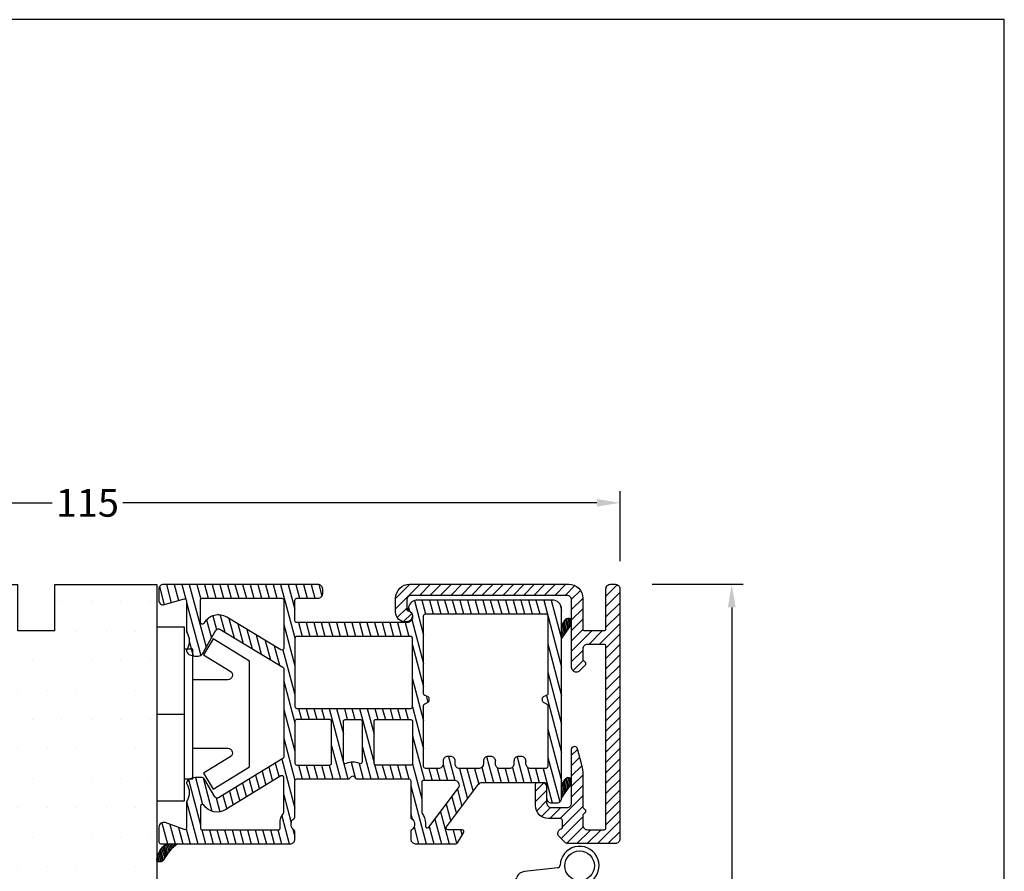
# Model space of a CAD drawing. Extents: x 113 to 309, y 73 to 356.
# Drawn here: x 203 to 309, y 264 to 356 of the extents above; entities that cross this region are included whole.
import ezdxf

# ---------------------------------------------------------------- set-up
doc = ezdxf.new("R2010")
doc.units = 0
doc.header["$LTSCALE"] = 0.2
doc.header["$PDSIZE"] = 5
doc.layers.get('Defpoints').update_dxf_attribs({"linetype": 'CONTINUOUS'})
for name, color, linetype in [('1', 7, 'CONTINUOUS'), ('3901256- toprandtætning', 8, 'CONTINUOUS'), ('ALU', 112, 'CONTINUOUS'), ('Gummiliste', 8, 'CONTINUOUS'), ('HOVED', 7, 'CONTINUOUS'), ('ISOLATOR', 172, 'CONTINUOUS'), ('plast knap 3900122', 150, 'CONTINUOUS'), ('SALGSDIM', 7, 'CONTINUOUS'), ('Træ', 15, 'CONTINUOUS')]:
    doc.layers.add(name, color=color, linetype=linetype)
doc.styles.add('Ariel', font='arial.ttf', dxfattribs={"height": 3})
doc.dimstyles.new('SALGDIM', dxfattribs={"dimtxt": 4, "dimasz": 2.5, "dimexe": 1.25, "dimexo": 4, "dimtad": 0, "dimdec": 1, "dimdsep": 46, "dimlunit": 6, "dimtxsty": 'Ariel', "dimcen": 2.5, "dimclre": 1, "dimadec": 0, "dimazin": 0, "dimtfac": 1, "dimtdec": 1, "dimtmove": 0, "dimatfit": 3, "dimfxl": 0, "dimtolj": 1, "dimtzin": 0, "dimarcsym": 0})

# ---------------------------------------------------------------- blocks, each defined once
blk = doc.blocks.new('*D31')
at = {"layer": 'Defpoints', "color": 0}
for p in [(267.65, 303.85), (267.65, 293.54), (152.65, 292.04)]:
    blk.add_point(p, dxfattribs=at)
at = {"layer": 'SALGSDIM', "color": 1, "lineweight": -2}
for p, q in [((152.65, 296.04), (152.65, 305.1)), ((267.65, 297.54), (267.65, 305.1))]:
    blk.add_line(p, q, dxfattribs=at)
at = {"layer": 'SALGSDIM', "color": 0, "lineweight": -2}
for p, q in [((155.15, 303.85), (206.34, 303.85)), ((265.15, 303.85), (213.96, 303.85))]:
    blk.add_line(p, q, dxfattribs=at)
at = {"layer": 'SALGSDIM', "color": 0}
for points in [[(155.15, 304.27), (155.15, 303.44), (152.65, 303.85)], [(265.15, 304.27), (265.15, 303.44), (267.65, 303.85)]]:
    blk.add_solid(points, dxfattribs=at)
at = {"layer": 'SALGSDIM', "color": 0, "insert": (210.15, 303.85), "char_height": 3, "attachment_point": 5, "style": 'Ariel'}
blk.add_mtext('\\A1;115', dxfattribs=at)
blk = doc.blocks.new('*D34')
at = {"layer": 'Defpoints', "color": 0}
for p in [(267.13, 295.06), (267.13, 207.06), (279.71, 207.06)]:
    blk.add_point(p, dxfattribs=at)
at = {"layer": 'SALGSDIM', "color": 1, "lineweight": -2}
for p, q in [((271.13, 295.06), (280.96, 295.06)), ((271.13, 207.06), (280.96, 207.06))]:
    blk.add_line(p, q, dxfattribs=at)
at = {"layer": 'SALGSDIM', "color": 0, "lineweight": -2}
for p, q in [((279.71, 292.56), (279.71, 253.84)), ((279.71, 209.56), (279.71, 248.28))]:
    blk.add_line(p, q, dxfattribs=at)
at = {"layer": 'SALGSDIM', "color": 0}
for points in [[(279.29, 292.56), (280.13, 292.56), (279.71, 295.06)], [(279.29, 209.56), (280.13, 209.56), (279.71, 207.06)]]:
    blk.add_solid(points, dxfattribs=at)
at = {"layer": 'SALGSDIM', "color": 0, "insert": (279.71, 251.06), "char_height": 3, "attachment_point": 5, "rotation": 90, "style": 'Ariel'}
blk.add_mtext('\\A1;88', dxfattribs=at)
blk = doc.blocks.new('A$C395E7D9D')
at = {"layer": 'plast knap 3900122', "color": 5, "linetype": 'Continuous'}
blk.add_line((0, 0), (3, 0), dxfattribs=at)
blk.add_lwpolyline([(0, 9.38), (0, -9.38), (3, -9.38), (3, 9.38)], close=True, dxfattribs=at)
blk.add_lwpolyline([(3.9, -3.7), (7.66, -3.7, -0.75733), (7.92, -4.63), (5.03, -6.39), (6.08, -8.1), (10, -5.7), (10, 5.7), (6.08, 8.1), (5.03, 6.39), (7.92, 4.63, -0.75733), (7.66, 3.7), (3.9, 3.7)], format="xyb", dxfattribs=at)
blk.add_lwpolyline([(3, -7), (3.9, -7), (3.9, 7), (3, 7)], dxfattribs=at)
blk = doc.blocks.new('A$C4F0E525F')
at = {"layer": 'ALU', "linetype": 'Continuous'}
h = blk.add_hatch(dxfattribs=at)
h.set_pattern_fill('ANSI31', color=110, scale=0.25, style=0)
h.set_pattern_definition([(45, (-722.2973, 157.3549), (-0.561266, 0.561266), [])])
h.paths.add_polyline_path([(1.5, 0, 0.414214), (1, 0.5), (0.5, 0.5, 0.414214), (0, 0), (0, -4.3, -0.414214), (-0.2, -4.5), (-2.3, -4.5, -0.414214), (-2.5, -4.3), (-2.5, -1, 0.414214), (-4, 0.5), (-21.2, 0.5, 0.414214), (-22.7, -1), (-22.7, -2.55, 0.414214), (-21.7, -3.55), (-21.5, -3.55, 0.414214), (-20.9, -2.95, 0.341999), (-21.35, -2.37, -0.341999), (-21.5, -2.18), (-21.5, -1.2, -0.414214), (-21, -0.7), (-4.2, -0.7, -0.414214), (-3.7, -1.2), (-3.7, -8.5, 0.414214), (-3.2, -9, 0.198912), (-2.85, -8.86), (-2.26, -8.27, 0.198912), (-2.2, -8.13), (-2.2, -8.08), (-2.2, -8.03, 0.198912), (-2.26, -7.88), (-2.44, -7.7, -0.198912), (-2.5, -7.56), (-2.5, -6.5, -0.414214), (-2, -6), (-0.2, -6, -0.414214), (0, -6.2), (0, -11.52), (0, -25.8, -0.414214), (-0.2, -26), (-2, -26, -0.414214), (-2.5, -25.5), (-2.5, -24.52, -0.198912), (-2.44, -24.37), (-2.26, -24.19, 0.198912), (-2.2, -24.05), (-2.2, -24), (-2.2, -23.95, 0.198912), (-2.26, -23.81), (-2.44, -23.63, -0.198912), (-2.5, -23.48), (-2.5, -20.16, 0.065543), (-2.67, -18.86), (-3.11, -17.22, 0.339454), (-3.4, -17, 0.414214), (-3.7, -17.3), (-3.7, -23.1, -0.414214), (-4.2, -23.6), (-5.9, -23.6, -0.414214), (-6.4, -23.1), (-6.4, -21.4, 0.414214), (-6.9, -20.9), (-7.4, -20.9, 0.414214), (-7.6, -21.1), (-7.6, -23.4, 0.414214), (-6.2, -24.8), (-4.9, -24.8, -0.414214), (-4.7, -25), (-4.7, -25.73, -0.331679), (-4.84, -25.92, 0.331679), (-5.2, -26.4, 0.198912), (-5.05, -26.75), (-4.45, -27.35, 0.198912), (-4.1, -27.5), (1, -27.5, 0.414214), (1.5, -27)])
at = {"layer": 'ALU', "color": 110, "linetype": 'Continuous'}
blk.add_lwpolyline([(0, -11.52), (0, -6.2, 0.414214), (-0.2, -6), (-2, -6, 0.414214), (-2.5, -6.5), (-2.5, -7.56, 0.198912), (-2.44, -7.7), (-2.26, -7.88, -0.198912), (-2.2, -8.03), (-2.2, -8.08), (-2.2, -8.13, -0.198912), (-2.26, -8.27), (-2.85, -8.86, -0.198912), (-3.2, -9, -0.414214), (-3.7, -8.5), (-3.7, -1.2, 0.414214), (-4.2, -0.7), (-21, -0.7, 0.414214), (-21.5, -1.2), (-21.5, -2.18, 0.341999), (-21.35, -2.37, -0.341999), (-20.9, -2.95, -0.414214), (-21.5, -3.55), (-21.7, -3.55, -0.414214), (-22.7, -2.55), (-22.7, -1, -0.414214), (-21.2, 0.5), (-4, 0.5, -0.414214), (-2.5, -1), (-2.5, -4.3, 0.414214), (-2.3, -4.5), (-0.2, -4.5, 0.414214), (0, -4.3), (0, 0, -0.414214), (0.5, 0.5), (1, 0.5, -0.414214), (1.5, 0), (1.5, -27, -0.414214), (1, -27.5), (-4.1, -27.5, -0.198912), (-4.45, -27.35), (-5.05, -26.75, -0.198912), (-5.2, -26.4, -0.331679), (-4.84, -25.92, 0.331679), (-4.7, -25.73), (-4.7, -25, 0.414214), (-4.9, -24.8), (-6.2, -24.8, -0.414214), (-7.6, -23.4), (-7.6, -21.1, -0.414214), (-7.4, -20.9), (-6.9, -20.9, -0.414214), (-6.4, -21.4), (-6.4, -23.1, 0.414214), (-5.9, -23.6), (-4.2, -23.6, 0.414214), (-3.7, -23.1), (-3.7, -17.3, -0.414214), (-3.4, -17, -0.339454), (-3.11, -17.22), (-2.67, -18.86, -0.065543), (-2.5, -20.16), (-2.5, -23.48, 0.198912), (-2.44, -23.63), (-2.26, -23.81, -0.198912), (-2.2, -23.95), (-2.2, -24), (-2.2, -24.05, -0.198912), (-2.26, -24.19), (-2.44, -24.37, 0.198912), (-2.5, -24.52), (-2.5, -25.5, 0.414214), (-2, -26), (-0.2, -26, 0.414214), (0, -25.8)], format="xyb", close=True, dxfattribs=at)
blk = doc.blocks.new('A$C2AF25D59')
at = {"layer": 'Gummiliste'}
h = blk.add_hatch(dxfattribs=at)
h.set_pattern_fill('ANSI31', color=256, scale=0.05, angle=30, style=0)
h.set_pattern_definition([(285, (-944.36362, 517.3775), (-0.153340725, -0.041087523), [])])
h.paths.add_polyline_path([(1, -4.19), (1, -2.74), (1.31, -2.21, -0.321096), (1.84, -1.98), (1.86, -1.98), (1.91, -2.03, -0.082948), (2.08, -2.36), (2.08, -2.5, -0.048754), (1.95, -2.79)])
h = blk.add_hatch(dxfattribs=at)
h.set_pattern_fill('ANSI31', color=256, scale=0.05, angle=30, style=0)
h.set_pattern_definition([(285, (-944.36362, 500.17052), (-0.153340725, -0.041087523), [])])
h.paths.add_polyline_path([(1, -21.4), (1, -19.94), (1.31, -19.42, -0.321096), (1.84, -19.18), (1.86, -19.19), (1.91, -19.24, -0.082948), (2.08, -19.57), (2.08, -19.7, -0.048754), (1.95, -19.99)])
h = blk.add_hatch(dxfattribs=at)
h.set_pattern_fill('ANSI31', color=256, scale=0.05, angle=30, style=0)
h.set_pattern_definition([(285, (-944.7582, 645.68865), (-0.153340725, -0.041087523), [])])
h.paths.add_polyline_path([(-41.93, -28.01, -0.273136), (-42.36, -28.27), (-42.51, -28.27, -0.334572), (-42.7, -28.12), (-42.7, -28, -0.185816), (-41.69, -26.3), (-40.49, -26.3, 0.097181)])
at = {"layer": '1'}
for p, q in [((1.86, -19.19), (1.84, -19.18)), ((1.91, -19.24), (1.86, -19.19))]:
    blk.add_line(p, q, dxfattribs=at)
at = {"layer": '1', "color": 150, "linetype": 'Continuous'}
blk.add_line((-40.58, -26.34), (-40.58, -26.34), dxfattribs=at)
at = {"layer": 'Gummiliste'}
for p, q in [((1.86, -1.98), (1.84, -1.98)), ((1.91, -2.03), (1.86, -1.98)), ((1.31, -2.21), (1, -2.74)), ((1, -4.19), (1.95, -2.79)), ((2.08, -2.5), (2.08, -2.36)), ((1.31, -19.42), (1, -19.94)), ((1, -21.4), (1.95, -19.99)), ((2.08, -19.7), (2.08, -19.57))]:
    blk.add_line(p, q, dxfattribs=at)
blk.add_lwpolyline([(-42.36, -28.27), (-42.51, -28.27, -0.461061), (-42.71, -28.04, -0.188915), (-41.69, -26.3), (-40.49, -26.3, 0.09723), (-41.93, -28.01, -0.273136)], format="xyb", close=True, dxfattribs=at)
for centre, radius, start, end in [((1.74, -2.47), 0.5, 78.424, 149.6306), ((1.02, -2.7), 1.11, 17.5542, 36.5211), ((0.53, -2.02), 1.62, 331.8867, 343.0514), ((1.74, -19.67), 0.5, 78.424, 149.6306), ((1.02, -19.9), 1.11, 17.5542, 36.5211), ((0.53, -19.23), 1.62, 331.8867, 343.0514)]:
    blk.add_arc(centre, radius, start, end, dxfattribs=at)
at = {"layer": 'ISOLATOR'}
for p, q in [((-42.42, 1.46), (-41.9, -0.5)), ((-41.66, 1.69), (-41.14, -0.28)), ((-40.84, 1.69), (-40.37, -0.06)), ((-40.02, 1.69), (-39.59, 0.1)), ((-39.2, 1.69), (-37.38, -5.09)), ((-38.38, 1.69), (-37.95, 0.11)), ((-37.55, 1.69), (-37.15, 0.19)), ((-36.73, 1.69), (-36.33, 0.19)), ((-35.91, 1.69), (-35.51, 0.19)), ((-35.09, 1.69), (-34.69, 0.19)), ((-34.27, 1.69), (-33.86, 0.19)), ((-33.44, 1.69), (-33.04, 0.19)), ((-32.62, 1.69), (-32.22, 0.19)), ((-31.8, 1.69), (-31.4, 0.19)), ((-30.98, 1.69), (-30.58, 0.19)), ((-30.16, 1.69), (-29.76, 0.19)), ((-29.34, 1.69), (-27.79, -4.07)), ((-28.51, 1.69), (-27.8, -0.98)), ((-27.69, 1.69), (-27.29, 0.19)), ((-26.87, 1.69), (-26.47, 0.19)), ((-26.05, 1.69), (-25.65, 0.19)), ((-25.23, 1.68), (-24.89, 0.41)), ((-6.7, 0), (-6.29, -1.5)), ((-5.88, 0), (-5.47, -1.5)), ((-5.05, 0), (-4.65, -1.5)), ((-4.23, 0), (-3.83, -1.5)), ((-3.41, 0), (-3.01, -1.5)), ((-2.59, 0), (-2.19, -1.5)), ((-1.77, 0), (-1.36, -1.5)), ((-0.94, 0), (1, -7.26)), ((-0.12, 0), (1, -4.19)), ((-39.5, -0.25), (-37.97, -5.98)), ((-15.53, -0.77), (-15.41, -1.2)), ((-14.9, -0.06), (-13.9, -3.79)), ((-14.09, 0), (-13.69, -1.5)), ((-13.27, 0), (-12.87, -1.5)), ((-12.45, 0), (-12.05, -1.5)), ((-11.63, 0), (-11.23, -1.5)), ((-10.81, 0), (-10.4, -1.5)), ((-9.98, 0), (-9.58, -1.5)), ((-9.16, 0), (-8.76, -1.5)), ((-8.34, 0), (-7.94, -1.5)), ((-7.52, 0), (-7.12, -1.5)), ((0.81, -0.41), (1, -1.12)), ((-36.65, -1.7), (-36.25, -3.17)), ((-35.85, -1.62), (-35.35, -3.48)), ((-34.93, -1.99), (-34.37, -4.08)), ((-15.17, -2.11), (-13.9, -6.85)), ((-37.35, -2.14), (-36.82, -4.11)), ((-33.95, -2.58), (-33.39, -4.67)), ((-32.97, -3.17), (-32.41, -5.26)), ((-29, -2.63), (-27.8, -7.11)), ((-27.41, -2.43), (-27.01, -3.93)), ((-26.59, -2.43), (-26.19, -3.93)), ((-25.77, -2.43), (-25.37, -3.93)), ((-24.95, -2.43), (-24.55, -3.93)), ((-24.13, -2.43), (-23.72, -3.93)), ((-23.3, -2.43), (-22.9, -3.93)), ((-22.48, -2.43), (-22.08, -3.93)), ((-21.66, -2.43), (-21.26, -3.93)), ((-20.84, -2.43), (-20.44, -3.93)), ((-20.02, -2.43), (-19.61, -3.93)), ((-19.19, -2.43), (-18.79, -3.93)), ((-18.37, -2.43), (-17.97, -3.93)), ((-17.55, -2.43), (-17.15, -3.93)), ((-16.73, -2.43), (-16.33, -3.93)), ((-15.91, -2.43), (-15.51, -3.93)), ((1, -4.19), (1, -2.74)), ((-39.5, -3.32), (-39.44, -3.52)), ((-31.99, -3.76), (-31.43, -5.85)), ((-39.2, -4.44), (-38.78, -6.01)), ((-31.01, -4.35), (-30.45, -6.44)), ((-30.03, -4.94), (-29.47, -7.03)), ((-15.1, -4.88), (-13.9, -9.36)), ((-0.5, -4.73), (1, -10.32)), ((-29.09, -5.37), (-27.8, -10.18)), ((-0.5, -7.79), (1, -13.39)), ((-29, -8.77), (-27.8, -13.25)), ((-15.1, -8.55), (-13.9, -13.03)), ((-13.63, -10.35), (-13.45, -11.05)), ((-0.65, -10.3), (1, -16.46)), ((-27.4, -11.69), (-27.07, -12.89)), ((-26.57, -11.69), (-26.25, -12.89)), ((-25.75, -11.69), (-25.43, -12.89)), ((-24.93, -11.69), (-24.61, -12.89)), ((-24.11, -11.69), (-22.07, -19.31)), ((-23.29, -11.69), (-22.55, -14.44)), ((-22.46, -11.69), (-22.14, -12.89)), ((-21.64, -11.69), (-21.32, -12.89)), ((-20.82, -11.69), (-19.25, -17.56)), ((-20, -11.69), (-19.25, -14.49)), ((-19.18, -11.69), (-18.86, -12.89)), ((-18.36, -11.69), (-18.03, -12.89)), ((-17.53, -11.69), (-17.21, -12.89)), ((-16.71, -11.69), (-16.39, -12.89)), ((-15.89, -11.69), (-15.57, -12.89)), ((-15.11, -11.54), (-13.9, -16.05)), ((-29, -11.83), (-27.8, -16.31)), ((-15.1, -14.64), (-13.8, -19.48)), ((-0.5, -13.93), (1, -19.52)), ((-29, -14.9), (-27.79, -19.43)), ((-23.85, -15.72), (-22.89, -19.31)), ((-20.55, -15.77), (-19.6, -19.31)), ((-11.21, -16.88), (-10.52, -19.48)), ((-7.1, -16.9), (-6.35, -19.68)), ((-3.81, -16.91), (-3.07, -19.68)), ((-0.5, -16.99), (0.79, -21.8)), ((-30.62, -18.04), (-30.22, -19.55)), ((-29.92, -17.61), (-29.51, -19.12)), ((-29.21, -17.17), (-27.8, -22.45)), ((-27.4, -17.81), (-27, -19.31)), ((-26.58, -17.81), (-26.18, -19.31)), ((-25.76, -17.81), (-25.35, -19.31)), ((-24.93, -17.81), (-24.53, -19.31)), ((-24.11, -17.81), (-23.71, -19.31)), ((-21.73, -17.5), (-21.28, -19.17)), ((-20.87, -17.63), (-20.42, -19.31)), ((-19.2, -17.74), (-18.78, -19.31)), ((-18.36, -17.81), (-17.96, -19.31)), ((-17.54, -17.81), (-17.14, -19.31)), ((-16.72, -17.81), (-16.32, -19.31)), ((-15.9, -17.81), (-15.49, -19.31)), ((-15.11, -17.67), (-14.1, -21.45)), ((-11.8, -17.74), (-11.34, -19.48)), ((-7.61, -18.05), (-7.18, -19.68)), ((-6.21, -17.14), (-6.15, -17.37)), ((-4.32, -18.06), (-3.89, -19.68)), ((-2.94, -17.1), (-2.85, -17.42)), ((-2.68, -18.06), (-2.24, -19.68)), ((-32.04, -18.9), (-31.63, -20.41)), ((-31.33, -18.47), (-30.93, -19.98)), ((-13.33, -18.18), (-12.98, -19.48)), ((-12.51, -18.18), (-12.16, -19.48)), ((-10.04, -18.18), (-9.16, -21.47)), ((-9.22, -18.18), (-8.55, -20.67)), ((-8.4, -18.18), (-7.95, -19.86)), ((-5.96, -18.07), (-5.53, -19.68)), ((-5.11, -18.18), (-4.71, -19.68)), ((-1.83, -18.18), (-1.42, -19.68)), ((-1, -18.18), (-0.01, -21.9)), ((-39.3, -19.38), (-38, -24.25)), ((-38.54, -19.15), (-37.76, -22.06)), ((-37.71, -19.2), (-36.75, -22.79)), ((-34.16, -20.19), (-33.75, -21.71)), ((-33.45, -19.76), (-33.04, -21.27)), ((-32.74, -19.33), (-32.34, -20.84)), ((-15.3, -20.04), (-13.62, -26.3)), ((1, -21.4), (1, -19.94)), ((-35.57, -21.06), (-35.16, -22.57)), ((-34.86, -20.63), (-34.46, -22.14)), ((-29, -21.03), (-28.19, -24.04)), ((-10.87, -21.24), (-10.37, -23.08)), ((-10.26, -20.44), (-9.77, -22.28)), ((-39.49, -21.76), (-38.27, -26.3)), ((-36.31, -21.35), (-35.91, -22.86)), ((-11.47, -22.05), (-10.98, -23.89)), ((-29.21, -23.31), (-28.41, -26.31)), ((-15.3, -23.1), (-15.15, -23.64)), ((-12.08, -22.85), (-11.15, -26.3)), ((-42.17, -24.04), (-41.56, -26.3)), ((-41.29, -24.22), (-40.74, -26.3)), ((-12.68, -23.66), (-11.98, -26.3)), ((-40.38, -24.55), (-39.91, -26.3)), ((-39.53, -24.69), (-39.09, -26.3)), ((-37.85, -24.8), (-37.45, -26.3)), ((-37.03, -24.81), (-36.63, -26.3)), ((-36.21, -24.81), (-35.81, -26.3)), ((-35.39, -24.81), (-34.98, -26.3)), ((-34.56, -24.81), (-34.16, -26.3)), ((-33.74, -24.81), (-33.34, -26.3)), ((-32.92, -24.81), (-32.52, -26.3)), ((-32.1, -24.81), (-31.7, -26.3)), ((-31.28, -24.81), (-30.87, -26.3)), ((-30.45, -24.81), (-30.05, -26.31)), ((-29.63, -24.81), (-29.23, -26.31)), ((-28.01, -24.72), (-27.8, -25.51)), ((-14.93, -24.49), (-14.44, -26.3)), ((-13.29, -24.46), (-12.8, -26.3)), ((-10.73, -24.81), (-10.34, -26.28)), ((-9.91, -24.81), (-9.75, -25.39))]:
    blk.add_line(p, q, dxfattribs=at)
for points in [[(-39.5, -24.59, -0.520679), (-39.77, -24.78), (-41.81, -24.03, 0.520679), (-42.48, -24.5), (-42.48, -26.1, 0.414115), (-42.28, -26.3), (-28.3, -26.31, 0.414214), (-27.8, -25.81), (-27.8, -24.97, 0.287674), (-27.91, -24.79, -0.287674), (-28.2, -24.34), (-28.2, -24.07, -0.287674), (-27.91, -23.62, 0.287674), (-27.8, -23.44), (-27.8, -19.51, -0.414214), (-27.6, -19.31), (-22.03, -19.31, 0.198862), (-21.89, -19.25), (-21.69, -19.05, -0.4141), (-21.41, -19.05), (-21.21, -19.25, 0.198862), (-21.06, -19.31), (-15.5, -19.31, -0.414214), (-15.3, -19.51), (-15.3, -23.44, 0.287674), (-15.19, -23.62, -0.287674), (-14.9, -24.07), (-14.9, -24.34, -0.287674), (-15.19, -24.79, 0.287674), (-15.3, -24.97), (-15.3, -25.8, 0.414214), (-14.8, -26.3), (-10.43, -26.3, 0.258139), (-10.26, -26.2), (-9.58, -25.12, 0.589649), (-9.75, -24.81), (-11.27, -24.81, -0.618817), (-11.43, -24.49), (-7.96, -19.88, -0.23547), (-7.56, -19.68), (-0.92, -19.68, -0.414214), (-0.62, -19.98), (-0.62, -21.4, 0.414335), (-0.12, -21.9), (0.5, -21.9, 0.414214), (1, -21.4), (1, -8.96), (1, -4.14), (1, -1, 0.414214), (0, 0), (-14.55, 0, 0.339454), (-15.52, -0.74), (-15.57, -0.94, 0.065543), (-15.58, -0.99, 0.298752), (-15.46, -1.18, -0.044737), (-15.37, -1.23, -0.250665), (-15.1, -1.73), (-15.1, -1.83, -0.414344), (-15.7, -2.43), (-27.6, -2.43, -0.414214), (-27.8, -2.23), (-27.8, -0.01, -0.414214), (-27.6, 0.19), (-25.3, 0.19, 0.414214), (-24.8, 0.69), (-24.8, 1.19, 0.414214), (-25.3, 1.69), (-42, 1.69, 0.414214), (-42.5, 1.19), (-42.5, -0.01, 0.499669), (-41.87, -0.49), (-39.76, 0.12, -0.499669), (-39.5, -0.07), (-39.5, -3.37, 0.138998), (-39.47, -3.48, -0.282349), (-39.47, -5.38, 0.181868), (-39.49, -5.52, 0.292347), (-39.13, -5.92), (-38.78, -6.01, 0.065543), (-38.47, -6.05), (-38.23, -6.05, 0.267951), (-37.79, -5.8), (-36.32, -3.25, -0.419663), (-35.91, -3.15), (-29.1, -7.25, -0.262979), (-29, -7.42), (-29, -16.93, -0.261289), (-29.1, -17.1), (-36.03, -21.34, -0.421525), (-36.44, -21.23), (-37.51, -19.39, 0.267947), (-37.94, -19.14), (-38.4, -19.14, 0.065543), (-38.71, -19.18), (-39.13, -19.29, 0.292348), (-39.49, -19.69, 0.181868), (-39.47, -19.83, -0.282349), (-39.47, -21.73, 0.138998), (-39.5, -21.84)], [(-37.63, -2.51, -0.767327), (-38, -2.41), (-38, -0.01, -0.414214), (-37.8, 0.19), (-29.2, 0.19), (-29.2, 0.19, -0.414214), (-29, -0.01), (-29, -5.2, -0.583557), (-29.3, -5.37), (-35.13, -1.86, 0.419663), (-37.62, -2.5)], [(-13.9, -11.37, -0.303347), (-13.78, -11.19), (-13.49, -11.07, 0.303347), (-13.3, -10.79), (-13.3, -10.69, 0.303347), (-13.49, -10.41), (-13.78, -10.29, -0.303347), (-13.9, -10.11), (-13.9, -1.7, -0.414214), (-13.7, -1.5), (-0.7, -1.5, -0.414214), (-0.5, -1.7), (-0.5, -4.14), (-0.5, -8.96), (-0.5, -10.11, -0.303347), (-0.62, -10.29), (-0.91, -10.41, 0.303347), (-1.1, -10.69), (-1.1, -10.79, 0.303347), (-0.91, -11.07), (-0.62, -11.19, -0.303347), (-0.5, -11.37), (-0.5, -17.98, -0.414214), (-0.7, -18.18), (-2.35, -18.18, -0.414214), (-2.85, -17.68), (-2.85, -17.38, 0.414214), (-3.35, -16.88), (-3.65, -16.88, 0.414214), (-4.15, -17.38), (-4.15, -17.68, -0.414214), (-4.65, -18.18), (-5.65, -18.18, -0.414214), (-6.15, -17.68), (-6.15, -17.38, 0.414214), (-6.65, -16.88), (-6.95, -16.88, 0.414214), (-7.45, -17.38), (-7.45, -17.68, -0.414214), (-7.95, -18.18), (-10, -18.18, -0.414214), (-10.5, -17.68), (-10.5, -17.38, 0.414214), (-11, -16.88), (-11.3, -16.88, 0.414214), (-11.8, -17.38), (-11.8, -17.68, -0.414214), (-12.3, -18.18), (-13.7, -18.18, -0.414214), (-13.9, -17.98)], [(-27.8, -4.13), (-27.8, -11.49, 0.414214), (-27.6, -11.69), (-15.3, -11.69, 0.414214), (-15.1, -11.49), (-15.1, -4.13, 0.414214), (-15.3, -3.93), (-27.6, -3.93, 0.414214), (-27.8, -4.13)], [(-27.8, -13.09), (-27.8, -17.61, 0.414214), (-27.6, -17.81), (-24.05, -17.81, 0.414214), (-23.85, -17.61), (-23.85, -13.09, 0.414214), (-24.05, -12.89), (-27.6, -12.89, 0.414214), (-27.8, -13.09)], [(-20.55, -17.46, -0.54805), (-20.83, -17.65, 0.220789), (-22.26, -17.65, -0.548064), (-22.55, -17.46), (-22.55, -13.09, -0.414214), (-22.35, -12.89), (-20.75, -12.89, -0.414214), (-20.55, -13.09), (-20.55, -17.46)], [(-15.3, -17.81), (-19.05, -17.81, -0.414214), (-19.25, -17.61), (-19.25, -13.09, -0.414214), (-19.05, -12.89), (-15.3, -12.89, -0.414214), (-15.1, -13.09), (-15.1, -17.61, -0.414214), (-15.3, -17.81)], [(-14.1, -19.68), (-14.1, -22.91, 0.165693), (-14.06, -23.04, -0.165693), (-13.7, -24.07), (-13.7, -24.34), (-13.7, -24.34, -0.009918), (-13.7, -24.4, 0.735065), (-13.34, -24.53), (-10.14, -20.28, 0.618817), (-10.54, -19.48), (-13.9, -19.48, 0.414214)]]:
    blk.add_lwpolyline(points, format="xyb", close=True, dxfattribs=at)
blk.add_lwpolyline([(-38, -24.41), (-38, -24.61, 0.414214), (-37.8, -24.81), (-29.58, -24.81, 0.45643), (-29.38, -24.58, -0.035504), (-29.4, -24.34), (-29.4, -24.07, -0.165693), (-29.04, -23.04, 0.165693), (-29, -22.91), (-29, -19.16, 0.58568), (-29.3, -18.99), (-35.24, -22.62, -0.390767), (-37.64, -22.14, 0.726203), (-38, -22.26), (-38, -24.59)], format="xyb", dxfattribs=at)
blk = doc.blocks.new('A$C26B32A29')
at = {"layer": 'Træ'}
for p, q in [((-62, 0), (-55.5, 0)), ((-55.5, 0), (-52.5, 0)), ((-39.5, 0), (-20.19, 0)), ((-20.19, 0), (-16.19, 0)), ((-16.19, 0), (-15, 0)), ((-15, -5), (-15, 0)), ((-11, 0), (-1, 0)), ((-11, -5), (-11, 0)), ((-1, 0), (0, 0)), ((0, 0), (0, -44.5)), ((-51, -5), (-51, -1.5)), ((-41, -5), (-41, -1.5)), ((-65, -43), (-65, -3)), ((-51, -5), (-41, -5)), ((-11, -5), (-15, -5)), ((-1.5, -46), (-62, -46)), ((-1.5, -46), (-62, -46)), ((-15.5, -46), (-62, -46)), ((-15.5, -46), (-42.02, -46))]:
    blk.add_line(p, q, dxfattribs=at)
for centre, radius, start, end in [((-62, -3), 3, 90, 180), ((-52.5, -1.5), 1.5, 0, 90), ((-39.5, -1.5), 1.5, 90, 180), ((-62, -43), 3, 180, 270), ((-1.5, -44.5), 1.5, 270, 0)]:
    blk.add_arc(centre, radius, start, end, dxfattribs=at)
blk = doc.blocks.new('A$C48257809')
at = {"layer": '3901256- toprandtætning'}
for p, q in [((-2.37, -0.21), (-5.94, -0.6)), ((-7.66, -2.08), (-9.46, -2.93)), ((-5.52, -1.94), (-5.53, -3.01)), ((-5.19, -1.65), (-1, -1.85)), ((-8.49, -3.49), (-8.13, -3.03)), ((-5.25, -3.31), (-4.11, -4.51)), ((-2.86, -4.61), (-3.88, -4.61)), ((-0.69, -4.61), (-1.61, -4.61)), ((-2.49, -5.73), (-2.37, -5.45)), ((-2.49, -6.53), (-2.49, -5.73)), ((-2.37, -5.45), (-2.09, -5.33)), ((-2.09, -5.33), (-0.89, -5.33)), ((-0.89, -5.33), (-0.6, -5.45)), ((-0.6, -5.45), (-0.49, -5.73)), ((-0.49, -5.73), (-0.49, -6.53)), ((0.51, -6.21), (0.51, -5.81)), ((-5.19, -7.41), (-2.9, -7.41)), ((-2.9, -7.41), (-2.88, -7.41)), ((-2.37, -6.82), (-2.49, -6.53)), ((-2.09, -6.93), (-2.37, -6.82)), ((-0.89, -6.93), (-2.09, -6.93)), ((-1.62, -7.41), (-0.69, -7.41)), ((-0.6, -6.82), (-0.89, -6.93)), ((-0.49, -6.53), (-0.6, -6.82)), ((-5.49, -8.73), (-5.49, -7.71)), ((-9.46, -9.22), (-7.83, -9.91)), ((-8.49, -8.66), (-7.71, -8.98)), ((-7.7, -9.91), (-5.7, -9.22)), ((-5.49, -8.81), (-5.49, -8.73))]:
    blk.add_line(p, q, dxfattribs=at)
for centre, radius in [((0, 0), 1.6), ((-4.37, -6.01), 0.4), ((-4.37, -6.01), 0.25)]:
    blk.add_circle(centre, radius, dxfattribs=at)
for centre, radius, start, end in [((0, 0), 2.1, 241.5555, 177.8369), ((-2.4, 0.09), 0.3, 275.7734, 357.8369), ((-5.84, -1.6), 1, 95.8659, 157.8967), ((-8.15, -0.66), 1.5, 289.0507, 337.9322), ((-5.22, -1.95), 0.3, 86, 178.4637), ((-8.71, -3.99), 1.3, 125, 193.0496), ((-8.28, -2.9), 0.2, 319.4195, 9.35), ((-7.79, -2.82), 0.292, 353.3597, 189.35), ((-7.31, -2.87), 0.2, 173.3597, 229.945), ((-7.18, -2.72), 0.4, 229.945, 271.0879), ((-7.16, -3.62), 0.5, 7.8978, 91.0879), ((-5.23, -3.01), 0.3, 179.9729, 266), ((-8.71, -3.99), 0.501, 78.7558, 244.3342), ((-8.58, -3.3), 0.2, 258.7558, 294.9248), ((-24.42, -6.01), 17.92, 352.1022, 7.8978), ((-17.77, -6.09), 8, 348.1336, 13.0496), ((-9.15, -4.89), 0.5, 356.7523, 64.3342), ((-17.77, -6.09), 9.2, 351.9251, 7.3044), ((-3.88, -4.31), 0.3, 220.1237, 270), ((-2.86, -4.81), 0.2, 48.8068, 90), ((-2.24, -4.1), 0.751, 228.8068, 311.1932), ((-1.61, -4.81), 0.2, 90, 131.1932), ((-0.69, -5.81), 1.2, 0.0023, 90), ((-0.69, -6.21), 1.2, 270, 0.0023), ((-9.15, -7.25), 0.5, 295.6658, 344.8593), ((-5.19, -7.71), 0.3, 90, 180), ((-2.88, -7.21), 0.2, 270, 311.3533), ((-2.25, -7.93), 0.751, 48.6467, 131.3533), ((-1.62, -7.21), 0.2, 228.6467, 270), ((-8.71, -8.15), 1.3, 161.2131, 234.9929), ((-8.71, -8.15), 0.501, 115.6658, 281.7004), ((-7.16, -8.41), 0.5, 268.9121, 352.1021), ((-8.57, -8.84), 0.2, 67.7309, 101.7004), ((-8.23, -3.86), 5.14, 271.2504, 275.751), ((-8.27, -9.13), 0.2, 350.6955, 40.607), ((-7.78, -9.21), 0.292, 170.6955, 6.6403), ((-7.29, -9.15), 0.2, 130.0547, 186.6403), ((-7.16, -9.31), 0.4, 88.9121, 130.0547), ((-5.99, -8.81), 0.499, 304.9944, 359.9944), ((-7.76, -9.72), 0.2, 250.6511, 289.1108)]:
    blk.add_arc(centre, radius, start, end, dxfattribs=at)

msp = doc.modelspace()

# ---------------------------------------------------------------- hatches: boundary and pattern name
at = {"layer": 'Træ'}
h = msp.add_hatch(dxfattribs=at)
h.set_pattern_fill('DOTS', color=256, scale=2, style=0)
h.set_pattern_definition([(0, (-456.1706, 451.9113), (1.5875, 3.175), [0, -3.175])])
h.paths.add_polyline_path([(176.65, 290.04), (166.65, 290.04), (166.65, 293.54, 0.414214), (165.15, 295.04), (162.15, 295.04), (155.65, 295.04, 0.414214), (152.65, 292.04), (152.65, 252.04, 0.414214), (155.65, 249.04), (202.15, 249.04), (216.15, 249.04, 0.414214), (217.65, 250.54), (217.65, 250.99, -0.234777), (217.64, 251.17), (217.65, 251.2), (217.65, 254.41), (217.65, 257.31), (217.65, 265.23, -0.109585), (217.65, 265.32, -0.00295), (217.65, 265.35), (217.65, 295.04), (216.65, 295.04), (206.65, 295.04), (206.65, 290.04), (202.65, 290.04), (202.65, 295.04), (201.46, 295.04), (197.46, 295.04), (178.15, 295.04, 0.414214), (176.65, 293.54)])

# ---------------------------------------------------------------- linework, layer by layer
at = {"layer": '1', "color": 1}
msp.add_lwpolyline([(309.14, 72.52), (309.14, 356.02), (113.14, 356.02), (113.14, 72.52)], close=True, dxfattribs=at)
msp.add_lwpolyline([(309.14, 72.52), (309.14, 356.02), (113.14, 356.02), (113.14, 72.52)], close=True, dxfattribs=at)
at = {"layer": 'HOVED', "color": 1}
msp.add_lwpolyline([(309.14, 72.52), (309.14, 356.02), (113.14, 356.02), (113.14, 72.52)], close=True, dxfattribs=at)
at = {"layer": 'plast knap 3900122', "color": 5, "linetype": 'Continuous'}
msp.add_line((217.65, 281.05), (220.65, 281.05), dxfattribs=at)
msp.add_lwpolyline([(217.65, 290.42), (217.65, 271.67), (220.65, 271.67), (220.65, 290.42)], close=True, dxfattribs=at)
msp.add_lwpolyline([(221.55, 277.35), (225.31, 277.35, -0.75733), (225.57, 276.42), (222.68, 274.65), (223.73, 272.95), (227.65, 275.35), (227.65, 286.75), (223.73, 289.15), (222.68, 287.44), (225.57, 285.67, -0.75733), (225.31, 284.75), (221.55, 284.75)], format="xyb", dxfattribs=at)
msp.add_lwpolyline([(220.65, 274.05), (221.55, 274.05), (221.55, 288.05), (220.65, 288.05)], dxfattribs=at)

# ---------------------------------------------------------------- block references
at = {"layer": '1'}
for name, p in [('A$C26B32A29', (217.65, 295.04)), ('A$C2AF25D59', (260.35, 293.35)), ('A$C4F0E525F', (266.13, 294.56)), ('A$C395E7D9D', (217.65, 281.05)), ('A$C48257809', (263.29, 264.66))]:
    msp.add_blockref(name, p, dxfattribs=at)

# ---------------------------------------------------------------- dimensions: what is measured, and where the dimension line sits
at = {"layer": 'SALGSDIM'}
for base, p1, p2, angle, picture, middle in [((267.65, 303.85), (152.65, 292.04), (267.65, 293.54), 180, '*D31', (210.15, 303.85)), ((279.71, 207.06), (267.13, 295.06), (267.13, 207.06), 90, '*D34', (279.71, 251.06))]:
    dim = msp.add_linear_dim(base=base, p1=p1, p2=p2, angle=angle, dimstyle='SALGDIM', override={"dimtxsty": 'Ariel'}, dxfattribs=at)
    dim.commit()
    dim.dimension.update_dxf_attribs({"geometry": picture, "text_midpoint": middle})

doc.saveas('drawing.dxf')
